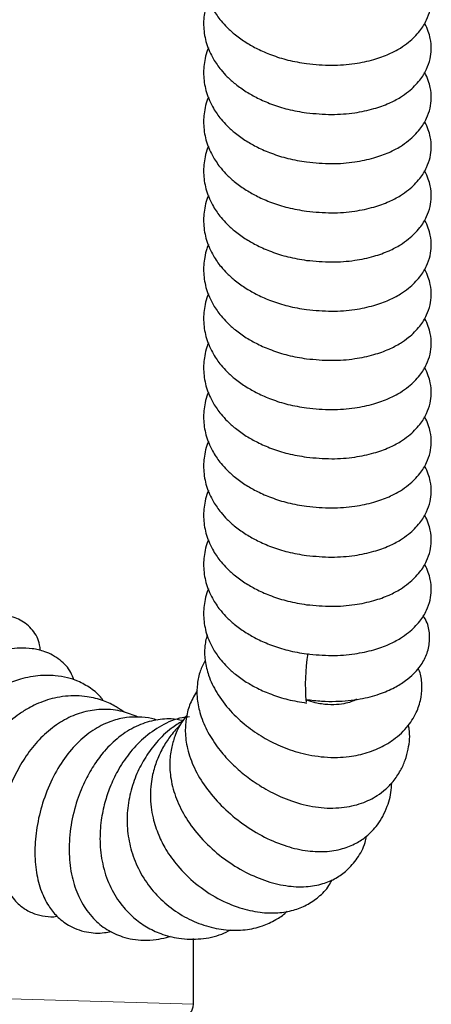
# Model space of a CAD drawing. Units: millimetres. Extents: x 0 to 210, y 0 to 297.
# Drawn here: x 134 to 137, y 122 to 129 of the extents above; entities that cross this region are included whole.
import ezdxf

# ---------------------------------------------------------------- set-up
doc = ezdxf.new("R2010")
doc.units = ezdxf.units.MM

msp = doc.modelspace()

# ---------------------------------------------------------------- linework, layer by layer
at = {"color": 7, "linetype": 'Continuous', "lineweight": 25}
msp.add_line((135.23419, 121.5667), (135.23419, 122.07181), dxfattribs=at)
at = {"color": 8, "linetype": 'Continuous', "lineweight": 18}
msp.add_line((132.48861, 121.64979), (135.23419, 121.5667), dxfattribs=at)
at = {"color": 7, "linetype": 'Continuous', "lineweight": 25}
msp.add_arc((137.6393, 124.01872), 1.54456, 170.95689, 184.82496, dxfattribs=at)
msp.add_ellipse((135.03419, 121.68818), major_axis=(-0.17759, 0.18304), ratio=0.5025632, start_param=2.6636471, end_param=3.6195382, dxfattribs=at)
for points, knots in [([(135.35065, 129.67214), (135.34632, 129.6617), (135.33305, 129.62966), (135.31626, 129.55666), (135.30864, 129.45117), (135.33077, 129.32689), (135.37949, 129.21565), (135.439, 129.1315), (135.49634, 129.06887), (135.56029, 129.01189), (135.63794, 128.95685), (135.73038, 128.90496), (135.837, 128.85882), (135.96371, 128.81838), (136.05634, 128.80294), (136.10443, 128.79493)], [0, 0, 0, 0, 0.0267487, 0.0821092, 0.1809555, 0.2837233, 0.3872947, 0.4654012, 0.5196914, 0.5835058, 0.6596638, 0.7300495, 0.8113291, 0.9020571, 1, 1, 1, 1]), ([(136.10443, 128.79493), (136.16911, 128.78896), (136.29419, 128.77742), (136.47055, 128.79147), (136.61841, 128.82239), (136.7348, 128.8644), (136.82207, 128.91014), (136.90371, 128.96784), (136.97508, 129.0391), (137.02758, 129.12362), (137.05602, 129.20616), (137.06569, 129.28643), (137.05961, 129.35791), (137.03957, 129.42235), (137.02617, 129.46252), (137.01163, 129.48152), (137.01097, 129.48238)], [0, 0, 0, 0, 0.1174723, 0.2271502, 0.3254673, 0.4104256, 0.4813641, 0.5389885, 0.6331681, 0.7118025, 0.7757826, 0.8348152, 0.9019569, 0.946448, 0.9975706, 1, 1, 1, 1]), ([(135.35065, 129.29418), (135.34632, 129.28374), (135.33305, 129.25171), (135.31626, 129.1787), (135.30864, 129.07322), (135.33077, 128.94894), (135.37949, 128.83769), (135.439, 128.75354), (135.49634, 128.69091), (135.56029, 128.63394), (135.63794, 128.57889), (135.73038, 128.52701), (135.837, 128.48086), (135.96371, 128.44042), (136.05634, 128.42499), (136.10443, 128.41698)], [0, 0, 0, 0, 0.0267487, 0.0821092, 0.1809555, 0.2837233, 0.3872947, 0.4654012, 0.5196914, 0.5835058, 0.6596638, 0.7300495, 0.8113291, 0.9020571, 1, 1, 1, 1]), ([(136.10443, 128.41698), (136.16911, 128.41101), (136.29419, 128.39947), (136.47055, 128.41351), (136.61841, 128.44443), (136.7348, 128.48644), (136.82207, 128.53218), (136.90371, 128.58989), (136.97508, 128.66114), (137.02758, 128.74566), (137.05602, 128.8282), (137.06569, 128.90848), (137.05961, 128.97996), (137.03957, 129.0444), (137.02617, 129.08457), (137.01163, 129.10357), (137.01097, 129.10443)], [0, 0, 0, 0, 0.1174723, 0.2271502, 0.3254673, 0.4104256, 0.4813641, 0.5389885, 0.6331681, 0.7118025, 0.7757826, 0.8348152, 0.9019569, 0.946448, 0.9975706, 1, 1, 1, 1]), ([(135.35065, 128.91622), (135.34632, 128.90579), (135.33305, 128.87375), (135.31626, 128.80075), (135.30864, 128.69526), (135.33077, 128.57098), (135.37949, 128.45974), (135.439, 128.37558), (135.49634, 128.31296), (135.56029, 128.25598), (135.63794, 128.20094), (135.73038, 128.14905), (135.837, 128.1029), (135.96371, 128.06247), (136.05634, 128.04703), (136.10443, 128.03902)], [0, 0, 0, 0, 0.0267487, 0.0821092, 0.1809555, 0.2837233, 0.3872947, 0.4654012, 0.5196914, 0.5835058, 0.6596638, 0.7300495, 0.8113291, 0.9020571, 1, 1, 1, 1]), ([(136.10443, 128.03902), (136.16911, 128.03305), (136.29419, 128.02151), (136.47055, 128.03555), (136.61841, 128.06647), (136.7348, 128.10848), (136.82207, 128.15422), (136.90371, 128.21193), (136.97508, 128.28318), (137.02758, 128.36771), (137.05602, 128.45025), (137.06569, 128.53052), (137.05961, 128.602), (137.03957, 128.66644), (137.02617, 128.70661), (137.01163, 128.72561), (137.01097, 128.72647)], [0, 0, 0, 0, 0.1174723, 0.2271502, 0.3254673, 0.4104256, 0.4813641, 0.5389885, 0.6331681, 0.7118025, 0.7757826, 0.8348152, 0.9019569, 0.946448, 0.9975706, 1, 1, 1, 1]), ([(135.35065, 128.53827), (135.34632, 128.52783), (135.33305, 128.49579), (135.31626, 128.42279), (135.30864, 128.3173), (135.33077, 128.19302), (135.37949, 128.08178), (135.439, 127.99763), (135.49634, 127.935), (135.56029, 127.87802), (135.63794, 127.82298), (135.73038, 127.77109), (135.837, 127.72495), (135.96371, 127.68451), (136.05634, 127.66907), (136.10443, 127.66106)], [0, 0, 0, 0, 0.0267487, 0.0821092, 0.1809555, 0.2837233, 0.3872947, 0.4654012, 0.5196914, 0.5835058, 0.6596638, 0.7300495, 0.8113291, 0.9020571, 1, 1, 1, 1]), ([(136.10443, 127.66106), (136.16911, 127.65509), (136.29419, 127.64355), (136.47055, 127.6576), (136.61841, 127.68852), (136.7348, 127.73052), (136.82207, 127.77626), (136.90371, 127.83397), (136.97508, 127.90523), (137.02758, 127.98975), (137.05602, 128.07229), (137.06569, 128.15256), (137.05961, 128.22404), (137.03957, 128.28848), (137.02617, 128.32865), (137.01163, 128.34765), (137.01097, 128.34851)], [0, 0, 0, 0, 0.1174723, 0.2271502, 0.3254673, 0.4104256, 0.4813641, 0.5389885, 0.6331681, 0.7118025, 0.7757826, 0.8348152, 0.9019569, 0.946448, 0.9975706, 1, 1, 1, 1]), ([(135.35065, 128.16031), (135.34632, 128.14987), (135.33305, 128.11784), (135.31626, 128.04483), (135.30864, 127.93935), (135.33077, 127.81506), (135.37949, 127.70382), (135.439, 127.61967), (135.49634, 127.55704), (135.56029, 127.50007), (135.63794, 127.44502), (135.73038, 127.39314), (135.837, 127.34699), (135.96371, 127.30655), (136.05634, 127.29112), (136.10443, 127.2831)], [0, 0, 0, 0, 0.0267487, 0.0821092, 0.1809555, 0.2837233, 0.3872947, 0.4654012, 0.5196914, 0.5835058, 0.6596638, 0.7300495, 0.8113291, 0.9020571, 1, 1, 1, 1]), ([(136.10443, 127.2831), (136.16911, 127.27714), (136.29419, 127.26559), (136.47055, 127.27964), (136.61841, 127.31056), (136.7348, 127.35257), (136.82207, 127.39831), (136.90371, 127.45602), (136.97508, 127.52727), (137.02758, 127.61179), (137.05602, 127.69433), (137.06569, 127.7746), (137.05961, 127.84609), (137.03957, 127.91053), (137.02617, 127.9507), (137.01163, 127.96969), (137.01097, 127.97056)], [0, 0, 0, 0, 0.1174723, 0.2271502, 0.3254673, 0.4104256, 0.4813641, 0.5389885, 0.6331681, 0.7118025, 0.7757826, 0.8348152, 0.9019569, 0.946448, 0.9975706, 1, 1, 1, 1]), ([(135.35065, 127.78235), (135.34632, 127.77191), (135.33305, 127.73988), (135.31626, 127.66688), (135.30864, 127.56139), (135.33077, 127.43711), (135.37949, 127.32587), (135.439, 127.24171), (135.49634, 127.17908), (135.56029, 127.12211), (135.63794, 127.06707), (135.73038, 127.01518), (135.837, 126.96903), (135.96371, 126.92859), (136.05634, 126.91316), (136.10443, 126.90515)], [0, 0, 0, 0, 0.02674868, 0.08210918, 0.18095554, 0.28372328, 0.3872947, 0.46540119, 0.51969142, 0.58350583, 0.65966384, 0.73004954, 0.81132913, 0.90205706, 1, 1, 1, 1]), ([(136.10443, 126.90515), (136.16911, 126.89918), (136.29419, 126.88764), (136.47055, 126.90168), (136.61841, 126.9326), (136.7348, 126.97461), (136.82207, 127.02035), (136.90371, 127.07806), (136.97508, 127.14931), (137.02758, 127.23384), (137.05602, 127.31638), (137.06569, 127.39665), (137.05961, 127.46813), (137.03957, 127.53257), (137.02617, 127.57274), (137.01163, 127.59174), (137.01097, 127.5926)], [0, 0, 0, 0, 0.1174723, 0.2271502, 0.3254673, 0.4104256, 0.4813641, 0.5389885, 0.6331681, 0.7118025, 0.7757826, 0.8348152, 0.9019569, 0.946448, 0.9975706, 1, 1, 1, 1]), ([(135.35065, 127.40439), (135.34632, 127.39396), (135.33305, 127.36192), (135.31626, 127.28892), (135.30864, 127.18343), (135.33077, 127.05915), (135.37949, 126.94791), (135.439, 126.86375), (135.49634, 126.80113), (135.56029, 126.74415), (135.63794, 126.68911), (135.73038, 126.63722), (135.837, 126.59108), (135.96371, 126.55064), (136.05634, 126.5352), (136.10443, 126.52719)], [0, 0, 0, 0, 0.0267487, 0.0821092, 0.1809555, 0.2837233, 0.3872947, 0.4654012, 0.5196914, 0.5835058, 0.6596638, 0.7300495, 0.8113291, 0.9020571, 1, 1, 1, 1]), ([(136.10443, 126.52719), (136.16911, 126.52122), (136.29419, 126.50968), (136.47055, 126.52372), (136.61841, 126.55465), (136.7348, 126.59665), (136.82207, 126.64239), (136.90371, 126.7001), (136.97508, 126.77135), (137.02758, 126.85588), (137.05602, 126.93842), (137.06569, 127.01869), (137.05961, 127.09017), (137.03957, 127.15461), (137.02617, 127.19478), (137.01163, 127.21378), (137.01097, 127.21464)], [0, 0, 0, 0, 0.1174723, 0.2271502, 0.3254673, 0.4104256, 0.4813641, 0.5389885, 0.6331681, 0.7118025, 0.7757826, 0.8348152, 0.9019569, 0.946448, 0.9975706, 1, 1, 1, 1]), ([(135.35065, 127.02644), (135.34632, 127.016), (135.33305, 126.98396), (135.31626, 126.91096), (135.30864, 126.80547), (135.33077, 126.68119), (135.37949, 126.56995), (135.439, 126.4858), (135.49634, 126.42317), (135.56029, 126.3662), (135.63794, 126.31115), (135.73038, 126.25927), (135.837, 126.21312), (135.96371, 126.17268), (136.05634, 126.15725), (136.10443, 126.14923)], [0, 0, 0, 0, 0.0267487, 0.0821092, 0.1809555, 0.2837233, 0.3872947, 0.4654012, 0.5196914, 0.5835058, 0.6596638, 0.7300495, 0.8113291, 0.9020571, 1, 1, 1, 1]), ([(136.10443, 126.14923), (136.16911, 126.14326), (136.29419, 126.13172), (136.47055, 126.14577), (136.61841, 126.17669), (136.7348, 126.2187), (136.82207, 126.26444), (136.90371, 126.32215), (136.97508, 126.3934), (137.02758, 126.47792), (137.05602, 126.56046), (137.06569, 126.64073), (137.05961, 126.71222), (137.03957, 126.77666), (137.02617, 126.81682), (137.01163, 126.83582), (137.01097, 126.83669)], [0, 0, 0, 0, 0.1174723, 0.2271502, 0.3254673, 0.4104256, 0.4813641, 0.5389885, 0.6331681, 0.7118025, 0.7757826, 0.8348152, 0.9019569, 0.946448, 0.9975706, 1, 1, 1, 1]), ([(135.35065, 126.64848), (135.34632, 126.63804), (135.33305, 126.60601), (135.31626, 126.533), (135.30864, 126.42752), (135.33077, 126.30324), (135.37949, 126.192), (135.439, 126.10784), (135.49634, 126.04521), (135.56029, 125.98824), (135.63794, 125.93319), (135.73038, 125.88131), (135.837, 125.83516), (135.96371, 125.79472), (136.05634, 125.77929), (136.10443, 125.77128)], [0, 0, 0, 0, 0.0267487, 0.0821092, 0.1809555, 0.2837233, 0.3872947, 0.4654012, 0.5196914, 0.5835058, 0.6596638, 0.7300495, 0.8113291, 0.9020571, 1, 1, 1, 1]), ([(136.10443, 125.77128), (136.16911, 125.76531), (136.29419, 125.75377), (136.47055, 125.76781), (136.61841, 125.79873), (136.7348, 125.84074), (136.82207, 125.88648), (136.90371, 125.94419), (136.97508, 126.01544), (137.02758, 126.09996), (137.05602, 126.18251), (137.06569, 126.26278), (137.05961, 126.33426), (137.03957, 126.3987), (137.02617, 126.43887), (137.01163, 126.45787), (137.01097, 126.45873)], [0, 0, 0, 0, 0.1174723, 0.2271502, 0.3254673, 0.4104256, 0.4813641, 0.5389885, 0.6331681, 0.7118025, 0.7757826, 0.8348152, 0.9019569, 0.946448, 0.9975706, 1, 1, 1, 1]), ([(135.35065, 126.27052), (135.34632, 126.26009), (135.33305, 126.22805), (135.31626, 126.15505), (135.30864, 126.04956), (135.33077, 125.92528), (135.37949, 125.81404), (135.439, 125.72988), (135.49634, 125.66726), (135.56029, 125.61028), (135.63794, 125.55524), (135.73038, 125.50335), (135.837, 125.45721), (135.96371, 125.41677), (136.05634, 125.40133), (136.10443, 125.39332)], [0, 0, 0, 0, 0.0267487, 0.0821092, 0.1809555, 0.2837233, 0.3872947, 0.4654012, 0.5196914, 0.5835058, 0.6596638, 0.7300495, 0.8113291, 0.9020571, 1, 1, 1, 1]), ([(136.10443, 125.39332), (136.16911, 125.38735), (136.29419, 125.37581), (136.47055, 125.38985), (136.61841, 125.42077), (136.7348, 125.46278), (136.82207, 125.50852), (136.90371, 125.56623), (136.97508, 125.63748), (137.02758, 125.72201), (137.05602, 125.80455), (137.06569, 125.88482), (137.05961, 125.9563), (137.03957, 126.02074), (137.02617, 126.06091), (137.01163, 126.07991), (137.01097, 126.08077)], [0, 0, 0, 0, 0.1174723, 0.2271502, 0.3254673, 0.4104256, 0.4813641, 0.5389885, 0.6331681, 0.7118025, 0.7757826, 0.8348152, 0.9019569, 0.946448, 0.9975706, 1, 1, 1, 1]), ([(135.35065, 125.89257), (135.34632, 125.88213), (135.33305, 125.85009), (135.31626, 125.77709), (135.30864, 125.6716), (135.33077, 125.54732), (135.37949, 125.43608), (135.439, 125.35193), (135.49634, 125.2893), (135.56029, 125.23232), (135.63794, 125.17728), (135.73038, 125.12539), (135.837, 125.07925), (135.96371, 125.03881), (136.05634, 125.02337), (136.10443, 125.01536)], [0, 0, 0, 0, 0.0267487, 0.0821092, 0.1809555, 0.2837233, 0.3872947, 0.4654012, 0.5196914, 0.5835058, 0.6596638, 0.7300495, 0.8113291, 0.9020571, 1, 1, 1, 1]), ([(136.10443, 125.01536), (136.16911, 125.00939), (136.29419, 124.99785), (136.47055, 125.0119), (136.61841, 125.04282), (136.7348, 125.08482), (136.82207, 125.13056), (136.90371, 125.18827), (136.97508, 125.25953), (137.02758, 125.34405), (137.05602, 125.42659), (137.06569, 125.50686), (137.05961, 125.57834), (137.03957, 125.64278), (137.02617, 125.68295), (137.01163, 125.70195), (137.01097, 125.70281)], [0, 0, 0, 0, 0.1174723, 0.2271502, 0.3254673, 0.4104256, 0.4813641, 0.5389885, 0.6331681, 0.7118025, 0.7757826, 0.8348152, 0.9019569, 0.946448, 0.9975706, 1, 1, 1, 1]), ([(135.35065, 125.51461), (135.34632, 125.50417), (135.33305, 125.47214), (135.31626, 125.39913), (135.30864, 125.29365), (135.33077, 125.16937), (135.37949, 125.05812), (135.439, 124.97397), (135.49634, 124.91134), (135.56029, 124.85437), (135.63794, 124.79932), (135.73038, 124.74744), (135.837, 124.70129), (135.96371, 124.66085), (136.05634, 124.64542), (136.10443, 124.63741)], [0, 0, 0, 0, 0.0267487, 0.0821092, 0.1809555, 0.2837233, 0.3872947, 0.4654012, 0.5196914, 0.5835058, 0.6596638, 0.7300495, 0.8113291, 0.9020571, 1, 1, 1, 1]), ([(136.10443, 124.63741), (136.16911, 124.63144), (136.29419, 124.6199), (136.47055, 124.63394), (136.61841, 124.66486), (136.7348, 124.70687), (136.82207, 124.75261), (136.90371, 124.81032), (136.97508, 124.88157), (137.02758, 124.96609), (137.05602, 125.04863), (137.06569, 125.12891), (137.05961, 125.20039), (137.03957, 125.26483), (137.02617, 125.305), (137.01163, 125.324), (137.01097, 125.32486)], [0, 0, 0, 0, 0.1174723, 0.2271502, 0.3254673, 0.4104256, 0.4813641, 0.5389885, 0.6331681, 0.7118025, 0.7757826, 0.8348152, 0.9019569, 0.946448, 0.9975706, 1, 1, 1, 1]), ([(135.35065, 125.13665), (135.34632, 125.12622), (135.33305, 125.09418), (135.31626, 125.02118), (135.30864, 124.91569), (135.33077, 124.79141), (135.37949, 124.68017), (135.439, 124.59601), (135.49634, 124.53338), (135.56029, 124.47641), (135.63794, 124.42137), (135.73038, 124.36948), (135.837, 124.32333), (135.96371, 124.28289), (136.05634, 124.26746), (136.10443, 124.25945)], [0, 0, 0, 0, 0.02674868, 0.08210918, 0.18095554, 0.28372328, 0.3872947, 0.46540119, 0.51969142, 0.58350583, 0.65966384, 0.73004954, 0.81132913, 0.90205706, 1, 1, 1, 1]), ([(136.10443, 124.25945), (136.16911, 124.25348), (136.29419, 124.24194), (136.47055, 124.25598), (136.61841, 124.2869), (136.7348, 124.32891), (136.82207, 124.37465), (136.90371, 124.43236), (136.97508, 124.50361), (137.02758, 124.58814), (137.05602, 124.67068), (137.06569, 124.75095), (137.05961, 124.82243), (137.03957, 124.88687), (137.02617, 124.92704), (137.01163, 124.94604), (137.01097, 124.9469)], [0, 0, 0, 0, 0.1174723, 0.2271502, 0.3254673, 0.4104256, 0.4813641, 0.5389885, 0.6331681, 0.7118025, 0.7757826, 0.8348152, 0.9019569, 0.946448, 0.9975706, 1, 1, 1, 1]), ([(135.35065, 124.7587), (135.34632, 124.74826), (135.33305, 124.71622), (135.31626, 124.64322), (135.30864, 124.53773), (135.33077, 124.41345), (135.37949, 124.30221), (135.439, 124.21806), (135.49634, 124.15543), (135.56029, 124.09845), (135.63794, 124.04341), (135.73038, 123.99152), (135.837, 123.94538), (135.96371, 123.90494), (136.05634, 123.8895), (136.10443, 123.88149)], [0, 0, 0, 0, 0.0267487, 0.0821092, 0.1809555, 0.2837233, 0.3872947, 0.4654012, 0.5196914, 0.5835058, 0.6596638, 0.7300495, 0.8113291, 0.9020571, 1, 1, 1, 1]), ([(134.05745, 124.28427), (134.05644, 124.29958), (134.05268, 124.35704), (134.00418, 124.44544), (133.90889, 124.52534), (133.79605, 124.55847), (133.67655, 124.56137), (133.54194, 124.53897), (133.39249, 124.49092), (133.24298, 124.42424), (133.1048, 124.34832), (132.9763, 124.26515), (132.8559, 124.17442), (132.74667, 124.07726), (132.65568, 123.98095), (132.58418, 123.88949), (132.53291, 123.80218), (132.50147, 123.71881), (132.4942, 123.63703), (132.51453, 123.56664), (132.54456, 123.5191), (132.57894, 123.48554), (132.61076, 123.46517), (132.64173, 123.45197), (132.6847, 123.44082), (132.74366, 123.43746), (132.79755, 123.45244), (132.82524, 123.46013)], [0, 0, 0, 0, 0.0186, 0.069782, 0.120984, 0.1686799, 0.214441, 0.2690924, 0.3286004, 0.3830398, 0.4324058, 0.478968, 0.5250799, 0.5719282, 0.6191139, 0.6644053, 0.7090303, 0.7540003, 0.8021878, 0.8283342, 0.8533499, 0.8745631, 0.8916393, 0.9052265, 0.9203228, 0.9590613, 1, 1, 1, 1]), ([(136.10179, 123.90905), (136.14138, 123.90432), (136.21717, 123.89527), (136.35805, 123.89296), (136.51174, 123.90775), (136.66254, 123.94693), (136.77798, 123.99651), (136.8637, 124.04978), (136.9252, 124.10197), (136.96812, 124.15008), (137.0091, 124.21032), (137.04345, 124.28849), (137.05544, 124.39489), (137.04115, 124.48608), (137.01256, 124.53528), (137.00174, 124.55389)], [0, 0, 0, 0, 0.0716176, 0.1371158, 0.2540436, 0.3567906, 0.4473612, 0.5260995, 0.5928044, 0.6472107, 0.6910906, 0.7766332, 0.8625339, 0.9480102, 1, 1, 1, 1]), ([(135.33985, 124.40531), (135.33216, 124.37337), (135.31634, 124.30773), (135.32249, 124.20113), (135.35049, 124.08458), (135.4126, 123.95443), (135.51114, 123.82347), (135.63442, 123.70874), (135.76508, 123.61891), (135.90427, 123.54788), (136.0319, 123.50325), (136.14696, 123.47769), (136.24302, 123.4653), (136.33983, 123.46245), (136.45253, 123.47079), (136.55167, 123.49237), (136.6381, 123.52392), (136.70688, 123.55689), (136.77321, 123.59893), (136.83519, 123.65089), (136.90017, 123.72227), (136.95459, 123.8127), (136.98844, 123.92385), (136.99277, 124.02742), (136.98473, 124.10253), (136.96667, 124.14028), (136.96341, 124.14709)], [0, 0, 0, 0, 0.0381762, 0.0784586, 0.1238641, 0.1810739, 0.2465694, 0.3067724, 0.3601981, 0.4088219, 0.4624611, 0.4921789, 0.524285, 0.5581874, 0.5899541, 0.6423597, 0.6695307, 0.6966382, 0.7321247, 0.7645335, 0.7979908, 0.8566215, 0.9041031, 0.9476319, 0.9905488, 1, 1, 1, 1]), ([(134.31425, 124.06), (134.30763, 124.07935), (134.28733, 124.13867), (134.20835, 124.21974), (134.10471, 124.27724), (133.99821, 124.3015), (133.90548, 124.30579), (133.81185, 124.29754), (133.71248, 124.27748), (133.5919, 124.23874), (133.45661, 124.17714), (133.31741, 124.09315), (133.18321, 123.98997), (133.06011, 123.86852), (132.95372, 123.73517), (132.87182, 123.59717), (132.82226, 123.46854), (132.80297, 123.35348), (132.81329, 123.25175), (132.84634, 123.1741), (132.90017, 123.11124), (132.95303, 123.07752), (133.0014, 123.06038), (133.04565, 123.05276), (133.08556, 123.05139), (133.11302, 123.05638), (133.12379, 123.05833)], [0, 0, 0, 0, 0.024378, 0.0747154, 0.1304021, 0.1715734, 0.2100325, 0.2416805, 0.2804378, 0.3257282, 0.378028, 0.4302772, 0.4822529, 0.5360727, 0.5917265, 0.649883, 0.7113981, 0.7680697, 0.8173132, 0.8585042, 0.8919491, 0.9256431, 0.9433104, 0.9619539, 0.9850837, 1, 1, 1, 1]), ([(135.32492, 124.20881), (135.31116, 124.18203), (135.28235, 124.12595), (135.26246, 124.0289), (135.25997, 123.92108), (135.28222, 123.80083), (135.33391, 123.67219), (135.41199, 123.54794), (135.50344, 123.44044), (135.60187, 123.34867), (135.71337, 123.2645), (135.8491, 123.18425), (136.0134, 123.11546), (136.19465, 123.07421), (136.37215, 123.07154), (136.52647, 123.10574), (136.63574, 123.1599), (136.71371, 123.21899), (136.77523, 123.28235), (136.82641, 123.35779), (136.86477, 123.44245), (136.89251, 123.54897), (136.90268, 123.64048), (136.88959, 123.70196), (136.88743, 123.7121)], [0, 0, 0, 0, 0.03402464, 0.07127394, 0.10950757, 0.15413249, 0.20717536, 0.26065359, 0.30914438, 0.3525033, 0.3966678, 0.44833721, 0.50724638, 0.57001428, 0.63167849, 0.68958425, 0.74158185, 0.77315374, 0.80768319, 0.84993531, 0.88672315, 0.92346756, 0.98737912, 1, 1, 1, 1]), ([(134.54197, 123.89825), (134.53773, 123.90497), (134.51295, 123.94422), (134.44537, 123.99735), (134.35582, 124.04874), (134.26346, 124.07893), (134.1682, 124.09481), (134.04747, 124.0952), (133.91648, 124.07197), (133.78928, 124.0268), (133.68115, 123.97212), (133.57417, 123.90177), (133.45834, 123.80311), (133.36009, 123.69144), (133.28677, 123.58669), (133.22399, 123.47963), (133.16901, 123.35486), (133.13215, 123.22111), (133.11788, 123.10243), (133.12382, 122.99343), (133.15196, 122.89347), (133.20864, 122.80335), (133.29815, 122.73609), (133.38724, 122.71002), (133.44135, 122.71703), (133.45779, 122.71916)], [0, 0, 0, 0, 0.0094447, 0.0552178, 0.1006853, 0.1344995, 0.1741854, 0.2187819, 0.2778083, 0.3235057, 0.3632255, 0.4020393, 0.4496897, 0.5093727, 0.5427523, 0.5753172, 0.6356762, 0.6899746, 0.7398289, 0.7881555, 0.8352693, 0.8818219, 0.9297651, 0.9786672, 1, 1, 1, 1]), ([(134.69909, 123.81293), (134.6804, 123.82651), (134.6325, 123.86132), (134.53763, 123.90352), (134.40818, 123.93719), (134.27939, 123.94014), (134.17098, 123.92222), (134.09574, 123.9009), (134.02938, 123.87464), (133.96232, 123.84072), (133.8972, 123.79978), (133.82822, 123.74626), (133.75949, 123.68175), (133.68946, 123.60237), (133.6252, 123.5132), (133.57111, 123.42134), (133.51651, 123.30832), (133.47138, 123.18168), (133.44172, 123.04798), (133.42869, 122.92224), (133.43356, 122.78919), (133.46639, 122.65913), (133.53004, 122.55056), (133.62865, 122.4721), (133.72356, 122.43887), (133.78573, 122.44371), (133.80714, 122.44538)], [0, 0, 0, 0, 0.0281909, 0.0722796, 0.126248, 0.1927656, 0.2258699, 0.2530992, 0.2806979, 0.3041051, 0.3345886, 0.3626348, 0.3949711, 0.4306908, 0.4689948, 0.5053002, 0.5391821, 0.5996517, 0.6501636, 0.6957027, 0.7500329, 0.8127727, 0.8698232, 0.9196148, 0.9723284, 1, 1, 1, 1]), ([(135.26449, 123.97891), (135.24498, 123.94623), (135.20644, 123.88168), (135.17751, 123.77299), (135.16851, 123.65613), (135.18613, 123.52421), (135.23857, 123.37825), (135.3272, 123.23022), (135.44679, 123.09014), (135.5926, 122.96394), (135.75627, 122.85988), (135.92633, 122.7854), (136.09128, 122.7441), (136.24436, 122.73561), (136.37697, 122.75708), (136.48296, 122.79947), (136.57515, 122.86088), (136.64261, 122.93216), (136.69328, 123.01189), (136.7348, 123.10641), (136.75662, 123.19463), (136.75889, 123.25666), (136.75934, 123.26912)], [0, 0, 0, 0, 0.0431441, 0.0852296, 0.1266839, 0.1761745, 0.2336018, 0.2945286, 0.3580388, 0.4239441, 0.49147, 0.5555915, 0.614963, 0.6704828, 0.7228874, 0.7678816, 0.8065318, 0.8569597, 0.8885704, 0.9237606, 0.9846923, 1, 1, 1, 1]), ([(136.48813, 123.91039), (136.4815, 123.90662), (136.46409, 123.89674), (136.42018, 123.88157), (136.3548, 123.86881), (136.26892, 123.86723), (136.18165, 123.87858), (136.12779, 123.89701), (136.10684, 123.90418)], [0, 0, 0, 0, 0.0962727, 0.2528241, 0.4333817, 0.6410801, 0.8604307, 1, 1, 1, 1]), ([(134.80889, 123.77371), (134.77004, 123.78957), (134.68488, 123.82435), (134.54749, 123.8374), (134.40697, 123.82104), (134.27361, 123.77347), (134.14775, 123.69487), (134.03284, 123.58812), (133.93488, 123.46072), (133.85535, 123.31905), (133.79476, 123.16876), (133.7528, 123.01312), (133.72983, 122.84986), (133.73126, 122.70885), (133.74965, 122.59473), (133.77399, 122.51194), (133.80732, 122.43986), (133.85625, 122.36704), (133.92177, 122.30537), (134.01077, 122.25938), (134.09636, 122.24123), (134.15575, 122.23712), (134.18555, 122.24326), (134.18668, 122.24349)], [0, 0, 0, 0, 0.0514575, 0.1127969, 0.1670651, 0.2201064, 0.2761654, 0.3324913, 0.3889274, 0.4463168, 0.5040154, 0.5618724, 0.6223546, 0.6893667, 0.7253552, 0.7627487, 0.797726, 0.8290267, 0.8808188, 0.9209953, 0.9593474, 0.9984657, 1, 1, 1, 1]), ([(135.18557, 123.78903), (135.17058, 123.77016), (135.13136, 123.7208), (135.09208, 123.6331), (135.06131, 123.52804), (135.04885, 123.41139), (135.06127, 123.27393), (135.10783, 123.12266), (135.19016, 122.97033), (135.30667, 122.82434), (135.4509, 122.69454), (135.61214, 122.58968), (135.77875, 122.51528), (135.94332, 122.47333), (136.09589, 122.46553), (136.22537, 122.48827), (136.33012, 122.53271), (136.42146, 122.59733), (136.49971, 122.68978), (136.54972, 122.78067), (136.56173, 122.84162), (136.5649, 122.85772)], [0, 0, 0, 0, 0.0284008, 0.0743058, 0.1119151, 0.1556105, 0.2093322, 0.2674612, 0.3293017, 0.3958691, 0.4668969, 0.5368856, 0.6042026, 0.6685597, 0.7297907, 0.7835214, 0.8287874, 0.8716493, 0.9226527, 0.9795698, 1, 1, 1, 1]), ([(134.95647, 123.74972), (134.94182, 123.75432), (134.89592, 123.76875), (134.81619, 123.77603), (134.713, 123.77198), (134.59897, 123.74497), (134.47398, 123.68508), (134.34986, 123.58752), (134.23763, 123.45593), (134.14274, 123.29483), (134.07158, 123.11461), (134.02777, 122.92853), (134.01193, 122.74849), (134.02338, 122.58163), (134.0602, 122.43814), (134.11553, 122.32635), (134.18556, 122.23834), (134.26096, 122.17933), (134.3397, 122.14147), (134.43276, 122.11587), (134.52304, 122.10966), (134.58457, 122.12345), (134.60141, 122.12722)], [0, 0, 0, 0, 0.0182614, 0.0572413, 0.0942736, 0.1398303, 0.1947149, 0.2531909, 0.3154263, 0.382283, 0.4526561, 0.521121, 0.5867627, 0.649473, 0.7087123, 0.7600251, 0.8031385, 0.8520094, 0.882867, 0.9169967, 0.9772806, 1, 1, 1, 1]), ([(135.15428, 123.74695), (135.12383, 123.75213), (135.0494, 123.76479), (134.92626, 123.75162), (134.78926, 123.70623), (134.66104, 123.62507), (134.55552, 123.52283), (134.47122, 123.41102), (134.39935, 123.28553), (134.33503, 123.12886), (134.28921, 122.94384), (134.27371, 122.75015), (134.29148, 122.56949), (134.33898, 122.41341), (134.40184, 122.30174), (134.46277, 122.2282), (134.5147, 122.17989), (134.58722, 122.12764), (134.6723, 122.08834), (134.76819, 122.06511), (134.85582, 122.05684), (134.94275, 122.06229), (135.01228, 122.07515), (135.04845, 122.08709), (135.05933, 122.09068)], [0, 0, 0, 0, 0.0340473, 0.0832273, 0.1356958, 0.1925581, 0.2473428, 0.2919239, 0.3396447, 0.3978778, 0.4659495, 0.5334816, 0.5956589, 0.6535641, 0.7073067, 0.737986, 0.7643799, 0.7910865, 0.8446559, 0.8779142, 0.9126377, 0.9528928, 0.9858281, 1, 1, 1, 1]), ([(135.20357, 123.77525), (135.18489, 123.77352), (135.10954, 123.76653), (134.98658, 123.71144), (134.84907, 123.6155), (134.7376, 123.4951), (134.65301, 123.36682), (134.59306, 123.24036), (134.55054, 123.11358), (134.52165, 122.97452), (134.5118, 122.81484), (134.53147, 122.64366), (134.58579, 122.47932), (134.66887, 122.33964), (134.76775, 122.23421), (134.87267, 122.15885), (134.99028, 122.10306), (135.13131, 122.06692), (135.29099, 122.06448), (135.42642, 122.09098), (135.49799, 122.12777), (135.52044, 122.13932)], [0, 0, 0, 0, 0.0204618, 0.0825647, 0.1438723, 0.2030042, 0.2582707, 0.3068059, 0.3492472, 0.3966518, 0.452335, 0.5113915, 0.5708836, 0.6296398, 0.682833, 0.730181, 0.7773815, 0.8351085, 0.9035686, 0.9697516, 1, 1, 1, 1]), ([(135.1501, 123.74133), (135.12124, 123.72437), (135.04701, 123.68074), (134.95339, 123.58542), (134.86479, 123.46821), (134.79618, 123.33874), (134.74654, 123.19371), (134.72198, 123.03737), (134.72635, 122.87769), (134.76143, 122.71967), (134.82767, 122.56817), (134.9239, 122.43058), (135.04466, 122.3149), (135.18346, 122.22512), (135.33254, 122.16442), (135.48403, 122.13426), (135.62949, 122.13476), (135.76006, 122.16276), (135.86368, 122.212), (135.92708, 122.25256), (135.95161, 122.27884), (135.9546, 122.28204)], [0, 0, 0, 0, 0.037837, 0.0973448, 0.1498181, 0.2031523, 0.2596869, 0.3167541, 0.3721147, 0.4275882, 0.4855149, 0.5450876, 0.6066361, 0.6692918, 0.7327903, 0.794804, 0.854334, 0.9098561, 0.9566836, 0.994726, 1, 1, 1, 1]), ([(135.13539, 123.71626), (135.11, 123.68909), (135.06153, 123.6372), (135.00096, 123.54452), (134.95243, 123.44438), (134.92259, 123.34648), (134.90721, 123.25633), (134.90218, 123.17232), (134.90757, 123.08449), (134.92626, 122.98107), (134.96252, 122.87068), (135.02616, 122.74576), (135.11917, 122.61663), (135.25363, 122.48586), (135.41629, 122.37773), (135.58473, 122.30575), (135.74086, 122.27035), (135.8801, 122.26554), (136.0004, 122.28546), (136.10714, 122.32673), (136.20006, 122.39057), (136.26763, 122.45819), (136.29366, 122.5092), (136.30168, 122.52492)], [0, 0, 0, 0, 0.0437932, 0.0836149, 0.1295355, 0.1730644, 0.2010576, 0.233321, 0.2672775, 0.2982286, 0.3483663, 0.3926734, 0.4494234, 0.5199457, 0.5974376, 0.6684764, 0.7321155, 0.7883842, 0.8382298, 0.8831957, 0.9294515, 0.9782666, 1, 1, 1, 1])]:
    msp.add_open_spline(points, degree=3, knots=knots, dxfattribs=at)

doc.saveas('drawing.dxf')
